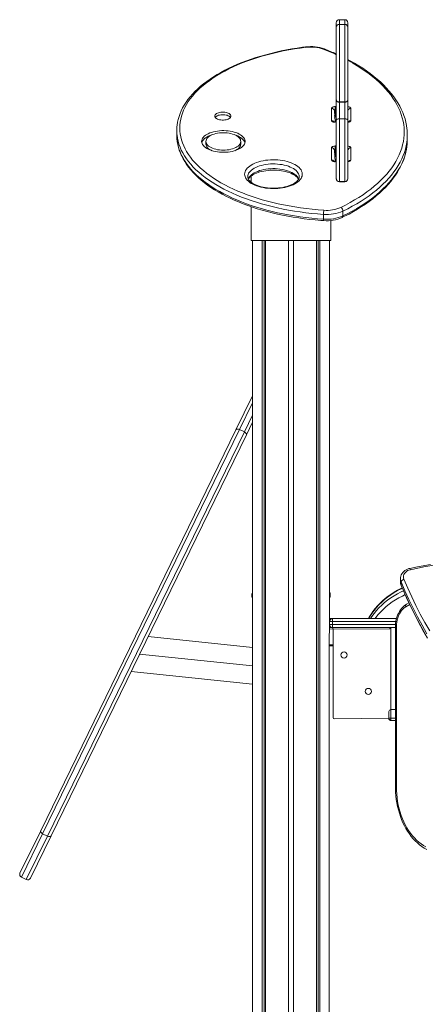
# Model space of a CAD drawing. Units: millimetres. Extents: x 15465 to 48983, y -4225 to 9084.
# Drawn here: x 44527 to 45196, y 7462 to 9084 of the extents above; entities that cross this region are included whole.
import ezdxf

# ---------------------------------------------------------------- set-up
doc = ezdxf.new("R2010")
doc.units = ezdxf.units.MM

msp = doc.modelspace()

# ---------------------------------------------------------------- linework, layer by layer
at = {"color": 7, "linetype": 'Continuous', "lineweight": 15}
for p, q in [((45063.2, 9083.9), (45054.2, 9083.9)), ((45049.2, 9071.2), (45049.2, 9078.9)), ((45049.2, 8951.9), (45049.2, 9071.2)), ((45063.2, 9076.2), (45054.2, 9076.2)), ((45068.2, 9078.9), (45068.2, 9071.2)), ((45068.2, 9071.2), (45068.2, 8951.9)), ((45049.2, 8951.9), (45049.2, 8951.3)), ((45049.2, 8918.4), (45049.2, 8951.3)), ((45068.2, 8951.3), (45068.2, 8951.9)), ((45068.2, 8951.3), (45068.2, 8918.4)), ((45041.2, 8917.9), (45041.2, 8937.9)), ((45047.2, 8934), (45047.2, 8940.9)), ((45054.2, 8948.4), (45063.2, 8948.4)), ((45054.2, 8948.1), (45054.2, 8948.4)), ((45054.2, 8948.1), (45054.2, 8920.7)), ((45063.2, 8948.1), (45054.2, 8948.1)), ((45063.2, 8948.1), (45063.2, 8948.4)), ((45063.2, 8920.7), (45063.2, 8948.1)), ((45073.2, 8937.9), (45073.2, 8917.9)), ((45046.2, 8933.5), (45047.2, 8915.5)), ((45047.2, 8934), (45047.2, 8926.2)), ((45047.2, 8923.7), (45049.2, 8923.7)), ((45049.2, 8822), (45049.2, 8918.4)), ((45054.2, 8920.7), (45054.2, 8817.4)), ((45054.2, 8920.7), (45063.2, 8920.7)), ((45063.2, 8817.4), (45063.2, 8920.7)), ((45068.2, 8918.4), (45068.2, 8822)), ((45049.2, 8915.5), (45047.2, 8915.5)), ((44786.2, 8901.4), (44786.2, 8893.6)), ((45166.1, 8886.6), (45166.1, 8894.4)), ((44834.2, 8883.4), (44834.2, 8879.1)), ((44891.7, 8879.1), (44891.7, 8883.4)), ((45041.2, 8852.9), (45041.2, 8872.9)), ((45047.2, 8869), (45047.2, 8875.9)), ((45073.2, 8872.9), (45073.2, 8852.9)), ((45046.2, 8868.5), (45047.2, 8850.5)), ((45047.2, 8869), (45047.2, 8861.2)), ((45047.2, 8858.7), (45049.2, 8858.7)), ((45049.2, 8850.5), (45047.2, 8850.5)), ((44909.1, 8826.5), (44909.1, 8816)), ((45054.2, 8817.4), (45063.2, 8817.4)), ((45054.2, 8817), (45063.2, 8817)), ((44909.1, 8775.8), (44909.1, 8720.4)), ((45028.2, 8763.3), (45028.2, 8755.5)), ((45060.1, 8768.6), (45060.1, 8760.8)), ((45040.1, 8720.4), (45040.1, 8753.2)), ((44909.1, 8720.4), (44974.6, 8720.4)), ((44911.2, 8720.4), (44911.2, 6540.8)), ((44926.9, 8720.4), (44926.9, 6542.7)), ((44930.1, 8720.4), (44930.1, 6542.7)), ((44932.6, 8720.4), (44932.6, 6542.7)), ((44970.6, 8720.4), (44970.6, 6542.7)), ((44974.6, 8720.4), (45040.1, 8720.4)), ((44978.6, 8720.4), (44978.6, 6542.7)), ((45016.6, 8720.4), (45016.6, 6542.7)), ((45019, 8720.4), (45019, 6542.7)), ((45022.2, 8720.4), (45022.2, 6542.7)), ((45037.9, 8720.4), (45037.3, 7232.7)), ((44883.8, 8408.4), (44911.2, 8464.5)), ((44911.2, 8421.1), (44900.9, 8400.1)), ((44561.9, 7748.3), (44883.8, 8408.4)), ((44889.7, 8408.9), (44565.1, 7743.4)), ((44573.2, 7739.5), (44897.7, 8405)), ((44900.9, 8400.1), (44579, 7740)), ((44889.7, 8408.9), (44897.7, 8405)), ((45154.9, 8163.3), (45154.9, 8158.2)), ((45156, 8158.1), (45156, 8152.9)), ((44910.1, 8137.7), (44910.1, 8132.7)), ((44910.1, 8132.7), (44911.2, 8132.7)), ((45037.9, 8132.7), (45039.1, 8132.7)), ((45039.1, 8132.7), (45039.1, 8137.7)), ((45168.9, 8123.6), (45164.7, 8121.2)), ((45037.9, 8097.7), (45043.1, 8097.7)), ((45043.1, 8092.7), (45038.1, 8092.7)), ((45038.1, 8092.7), (45038.1, 8087.7)), ((45043.1, 8092.7), (45043.1, 8097.7)), ((45043.1, 8097.7), (45148.4, 8097.7)), ((45043.1, 8092.7), (45043.1, 8087.7)), ((45043.1, 8082.7), (45037.9, 8082.7)), ((45038.1, 8087.7), (45043.1, 8087.7)), ((45043.1, 8082.7), (45043.1, 8087.7)), ((45137.6, 8082.7), (45043.1, 8082.7)), ((45043.1, 8082.7), (45043.9, 8080.2)), ((45043.9, 7934.7), (45043.9, 8080.2)), ((45137.6, 8082.7), (45137.6, 8080.7)), ((45137.6, 8082.7), (45139.2, 8082.7)), ((45139.2, 8082.7), (45139.2, 7929.7)), ((45146.7, 8082.7), (45139.2, 8082.7)), ((45146.7, 8084.4), (45146.7, 7820.5)), ((45148.2, 8084.4), (45148.2, 7820.5)), ((44738.9, 8068), (44911.2, 8049.8)), ((45043.9, 8052.7), (45037.9, 8052.7)), ((44911.2, 7989.5), (44710.9, 8010.6)), ((45146.7, 7947.7), (45138.9, 7947.7)), ((45135.9, 7933.7), (45045.9, 7932.7)), ((45135.9, 7944.7), (45135.9, 7933.7)), ((45135.9, 7933.7), (45135.9, 7931.2)), ((45137.6, 7931.4), (45135.9, 7931.2)), ((45137.6, 7931.4), (45137.6, 7929.7)), ((45139.2, 7929.7), (45137.6, 7929.7)), ((45139.2, 7929.7), (45146.7, 7929.7)), ((44527.8, 7678.4), (44561.9, 7748.3)), ((44579, 7740), (44544.9, 7670.1)), ((44565.1, 7743.4), (44573.2, 7739.5)), ((44530.1, 7671.7), (44538.2, 7667.8))]:
    msp.add_line(p, q, dxfattribs=at)
at = {"color": 8, "linetype": 'Continuous', "lineweight": 15}
for p, q in [((45054.2, 9083.9), (45054.2, 9076.2)), ((45063.2, 9076.2), (45063.2, 9083.9)), ((45054.2, 9076.2), (45054.2, 8948.4)), ((45063.2, 8948.4), (45063.2, 9076.2)), ((45047.2, 8940.9), (45049.2, 8940.9)), ((45049.2, 8934), (45047.2, 8934)), ((45047.2, 8926.2), (45049.2, 8926.2)), ((45047.2, 8926.2), (45047.2, 8923.7)), ((45049.2, 8915.5), (45047.2, 8914.9)), ((45047.2, 8914.9), (45047.2, 8915.5)), ((45047.2, 8875.9), (45049.2, 8875.9)), ((45049.2, 8869), (45047.2, 8869)), ((45047.2, 8861.2), (45049.2, 8861.2)), ((45047.2, 8861.2), (45047.2, 8858.7)), ((45049.2, 8850.5), (45047.2, 8849.9)), ((45047.2, 8849.9), (45047.2, 8850.5)), ((45054.2, 8817.4), (45054.2, 8817)), ((45063.2, 8817), (45063.2, 8817.4)), ((44911.2, 8453.1), (44889.7, 8408.9)), ((44897.7, 8405), (44911.2, 8432.6)), ((44911.2, 8137.7), (44910.1, 8137.7)), ((45039.1, 8137.7), (45037.9, 8137.7)), ((45170.3, 8120.7), (45163.6, 8116.9)), ((45038.1, 8092.7), (45037.9, 8092.7)), ((45147.4, 8092.7), (45043.1, 8092.7)), ((45037.9, 8087.7), (45038.1, 8087.7)), ((45043.9, 8080.2), (45037.9, 8080.7)), ((45043.1, 8087.7), (45146.8, 8087.7)), ((45137.6, 8080.7), (45043.9, 8080.2)), ((45146.7, 8084.4), (45148.2, 8084.4)), ((45037.9, 8054.7), (45043.9, 8054.7)), ((44911.2, 8019.7), (44724.9, 8039.3)), ((45135.9, 7933.7), (45146.7, 7933.7)), ((45146.7, 7820.5), (45148.2, 7820.5)), ((44565.1, 7743.4), (44530.1, 7671.7)), ((44538.2, 7667.8), (44573.2, 7739.5))]:
    msp.add_line(p, q, dxfattribs=at)
at = {"color": 7, "linetype": 'Continuous', "lineweight": 15, "flags": 128}
for points in [[(44998.5, 9039.1), (44993.7, 9038.5), (44984.7, 9037.2), (44975.7, 9035.7), (44966.9, 9034.2), (44958.2, 9032.4), (44949.6, 9030.5), (44941.1, 9028.5), (44932.8, 9026.3), (44924.6, 9024), (44916.6, 9021.6), (44908.7, 9019), (44901, 9016.2), (44893.5, 9013.4), (44886.2, 9010.4), (44879.1, 9007.3), (44872.2, 9004.1), (44865.5, 9000.7), (44859, 8997.2), (44852.8, 8993.7), (44846.8, 8990), (44841.1, 8986.2), (44835.6, 8982.3), (44830.3, 8978.3), (44825.4, 8974.2), (44820.7, 8970), (44816.2, 8965.8), (44812.1, 8961.4), (44808.3, 8957), (44804.7, 8952.5), (44801.5, 8948), (44798.5, 8943.4), (44795.9, 8938.7), (44793.6, 8934), (44791.6, 8929.3), (44789.9, 8924.5), (44788.5, 8919.8), (44787.4, 8915), (44786.7, 8910.1), (44786.5, 8907.3)], [(44999.1, 9038.4), (44989.6, 9037.2), (44980.2, 9035.7), (44970.9, 9034.1), (44961.7, 9032.4), (44952.7, 9030.4), (44943.8, 9028.3), (44935.1, 9026.1), (44926.5, 9023.7), (44918.1, 9021.1), (44909.9, 9018.4), (44901.9, 9015.6), (44894.1, 9012.6), (44886.5, 9009.4), (44879.2, 9006.2), (44872.1, 9002.8), (44865.2, 8999.2), (44858.6, 8995.6), (44852.3, 8991.8), (44846.2, 8988), (44840.5, 8984), (44835, 8979.9), (44829.8, 8975.7), (44824.9, 8971.5), (44820.3, 8967.1), (44816.1, 8962.7), (44812.1, 8958.2), (44808.5, 8953.6), (44805.2, 8949), (44802.3, 8944.3), (44799.7, 8939.5), (44797.4, 8934.8), (44795.5, 8929.9), (44794, 8925.1), (44792.7, 8920.2), (44791.9, 8915.3), (44791.3, 8910.4), (44791.2, 8905.5), (44791.4, 8900.6), (44791.9, 8895.7), (44792.8, 8890.8), (44794.1, 8885.9), (44795.7, 8881), (44797.6, 8876.2), (44799.9, 8871.4), (44802.5, 8866.7), (44805.5, 8862), (44808.8, 8857.4), (44812.4, 8852.8), (44816.4, 8848.3), (44820.7, 8843.9), (44825.3, 8839.6), (44830.2, 8835.3), (44835.4, 8831.1), (44840.9, 8827.1), (44846.7, 8823.1), (44852.8, 8819.2), (44859.1, 8815.5), (44865.7, 8811.8), (44872.6, 8808.3), (44879.7, 8804.9), (44887.1, 8801.7), (44894.7, 8798.6), (44902.5, 8795.6), (44910.5, 8792.7), (44918.7, 8790), (44927.1, 8787.5), (44935.7, 8785.1), (44944.5, 8782.8), (44953.4, 8780.8), (44962.4, 8778.8), (44971.6, 8777.1), (44980.9, 8775.5), (44990.3, 8774.1), (44999.8, 8772.8), (45009.4, 8771.8), (45019.1, 8770.8), (45028.8, 8770.1)], [(45165.8, 8901.7), (45165.6, 8904.6), (45164.8, 8909.9), (45163.7, 8915.3), (45162.4, 8920.6), (45160.7, 8925.9), (45158.7, 8931.2), (45156.3, 8936.4), (45153.7, 8941.6), (45150.8, 8946.8), (45147.5, 8951.9), (45144, 8957), (45140.1, 8962), (45136, 8967), (45131.6, 8971.9), (45126.8, 8976.7), (45121.8, 8981.4), (45116.5, 8986.1), (45111, 8990.6), (45105.2, 8995.1), (45099.1, 8999.5), (45092.7, 9003.8), (45086.1, 9008), (45079.3, 9012.1), (45072.2, 9016), (45068.2, 9018.2)], [(45049.2, 8951.9), (45049.3, 8951.2), (45049.6, 8950.5), (45050, 8949.9), (45050.7, 8949.4), (45051.4, 8949), (45052.3, 8948.6), (45053.2, 8948.4), (45054.2, 8948.4)], [(45049.2, 8951.3), (45049.3, 8950.7), (45049.6, 8950.1), (45050, 8949.5), (45050.7, 8949), (45051.4, 8948.6), (45052.3, 8948.3), (45053.2, 8948.1), (45054.2, 8948.1)], [(45068.2, 8951.9), (45068.1, 8951.2), (45067.8, 8950.5), (45067.3, 8949.9), (45066.7, 8949.4), (45066, 8949), (45065.1, 8948.6), (45064.2, 8948.4), (45063.2, 8948.4)], [(45063.2, 8948.1), (45064.2, 8948.1), (45065.1, 8948.3), (45066, 8948.6), (45066.7, 8949), (45067.3, 8949.5), (45067.8, 8950.1), (45068.1, 8950.7), (45068.2, 8951.3)], [(45041.2, 8937.9), (45041.3, 8938.4), (45041.6, 8939), (45042.2, 8939.5), (45042.9, 8940), (45043.9, 8940.3), (45044.9, 8940.6), (45046, 8940.8), (45047.2, 8940.9)], [(44848.9, 8925.2), (44849.1, 8924.1), (44849.6, 8923), (44850.5, 8922), (44851.7, 8921.1), (44853.2, 8920.3), (44854.9, 8919.6), (44856.8, 8919.1), (44858.9, 8918.8), (44861, 8918.6), (44863.2, 8918.6), (44865.3, 8918.8), (44867.4, 8919.1), (44869.3, 8919.6), (44871, 8920.3), (44872.5, 8921.1), (44873.7, 8922), (44874.6, 8923), (44875.1, 8924.1), (44875.3, 8925.2), (44875.1, 8926.2), (44874.6, 8927.3), (44873.7, 8928.3), (44872.5, 8929.2), (44871, 8930), (44869.3, 8930.7), (44867.4, 8931.2), (44865.3, 8931.6), (44863.2, 8931.7), (44861, 8931.7), (44858.9, 8931.6), (44856.8, 8931.2), (44854.9, 8930.7), (44853.2, 8930), (44851.7, 8929.2), (44850.5, 8928.3), (44849.6, 8927.3), (44849.1, 8926.2), (44848.9, 8925.2)], [(44874.5, 8923), (44873.7, 8924), (44872.5, 8924.9), (44871, 8925.7), (44869.3, 8926.4), (44867.4, 8926.9), (44865.3, 8927.2), (44863.2, 8927.4), (44861, 8927.4), (44858.9, 8927.2), (44856.8, 8926.9), (44854.9, 8926.4), (44853.2, 8925.7), (44851.7, 8924.9), (44850.5, 8924), (44849.6, 8923)], [(45047.2, 8934), (45047, 8934), (45046.8, 8934), (45046.6, 8933.9), (45046.5, 8933.9), (45046.4, 8933.8), (45046.3, 8933.7), (45046.2, 8933.6), (45046.2, 8933.5)], [(45046.2, 8925.7), (45046.2, 8925.8), (45046.3, 8925.9), (45046.4, 8926), (45046.5, 8926.1), (45046.6, 8926.1), (45046.8, 8926.2), (45047, 8926.2), (45047.2, 8926.2)], [(45046.2, 8923.6), (45046.3, 8923.7), (45047.2, 8923.7)], [(45049.2, 8918.4), (45049.3, 8918.8), (45049.6, 8919.3), (45050, 8919.7), (45050.7, 8920), (45051.4, 8920.3), (45052.3, 8920.5), (45053.2, 8920.6), (45054.2, 8920.7)], [(45063.2, 8920.7), (45064.2, 8920.6), (45065.1, 8920.5), (45066, 8920.3), (45066.7, 8920), (45067.3, 8919.7), (45067.8, 8919.3), (45068.1, 8918.8), (45068.2, 8918.4)], [(45047.2, 8914.9), (45046, 8914.9), (45044.9, 8915.1), (45043.9, 8915.4), (45042.9, 8915.7), (45042.2, 8916.2), (45041.6, 8916.7), (45041.3, 8917.3), (45041.2, 8917.9)], [(45069.2, 8915.9), (45069.2, 8915.9), (45069, 8915.8), (45068.6, 8915.7), (45068.2, 8915.6)], [(44786.2, 8893.6), (44786.2, 8890.8), (44786.4, 8888.3)], [(44786.4, 8888.3), (44786.4, 8887.9), (44786.9, 8883.1), (44787.8, 8878.3), (44788.9, 8873.5), (44790.4, 8868.8), (44792.2, 8864.1), (44794.3, 8859.4), (44796.7, 8854.7), (44799.4, 8850.1), (44802.4, 8845.6), (44805.7, 8841.1), (44809.4, 8836.6), (44813.3, 8832.2), (44817.5, 8827.9), (44822, 8823.7), (44826.7, 8819.6), (44831.8, 8815.5), (44837.1, 8811.5), (44842.6, 8807.7), (44848.4, 8803.9), (44854.5, 8800.2), (44860.8, 8796.7), (44867.3, 8793.3), (44874.1, 8789.9), (44881, 8786.7), (44888.2, 8783.7), (44895.6, 8780.7), (44903.1, 8777.9), (44910.9, 8775.2), (44918.8, 8772.6), (44926.9, 8770.2), (44935.1, 8768), (44943.5, 8765.8), (44952, 8763.8), (44960.6, 8762), (44969.4, 8760.3), (44978.2, 8758.7), (44987.2, 8757.4), (44996.2, 8756.1), (45005.4, 8755), (45014.5, 8754.1), (45023.8, 8753.3), (45028.5, 8753)], [(44827.2, 8883.4), (44827.4, 8881.6), (44828, 8879.9), (44828.8, 8878.1), (44830.1, 8876.5), (44831.6, 8874.9), (44833.5, 8873.3), (44835.6, 8871.9), (44838, 8870.6), (44840.7, 8869.4), (44843.6, 8868.4), (44846.7, 8867.5), (44849.9, 8866.8), (44853.3, 8866.2), (44856.8, 8865.8), (44860.3, 8865.6), (44863.9, 8865.5), (44867.4, 8865.7), (44870.9, 8866), (44874.4, 8866.5), (44877.7, 8867.1), (44880.8, 8867.9), (44883.8, 8868.9), (44886.6, 8870), (44889.2, 8871.2), (44891.5, 8872.6), (44893.5, 8874.1), (44895.2, 8875.6), (44896.5, 8877.3), (44897.6, 8879), (44898.3, 8880.7), (44898.7, 8882.5), (44898.7, 8884.3), (44898.3, 8886.1), (44897.6, 8887.8), (44896.5, 8889.5), (44895.2, 8891.1), (44893.5, 8892.7), (44891.5, 8894.2), (44889.2, 8895.5), (44886.6, 8896.8), (44883.8, 8897.9), (44880.8, 8898.9), (44877.7, 8899.7), (44874.4, 8900.3), (44870.9, 8900.8), (44867.4, 8901.1), (44863.9, 8901.3), (44860.3, 8901.2), (44856.8, 8901), (44853.3, 8900.6), (44849.9, 8900), (44846.7, 8899.3), (44843.6, 8898.4), (44840.7, 8897.4), (44838, 8896.2), (44835.6, 8894.9), (44833.5, 8893.5), (44831.6, 8891.9), (44830.1, 8890.3), (44828.8, 8888.7), (44828, 8886.9), (44827.4, 8885.2), (44827.2, 8883.4)], [(44844.2, 8894.3), (44843.6, 8894.1), (44840.7, 8893), (44838, 8891.9), (44835.6, 8890.5), (44833.5, 8889.1), (44831.6, 8887.6), (44830.1, 8886), (44828.8, 8884.3), (44828, 8882.6), (44827.5, 8881.2)], [(44834.2, 8883.4), (44834.4, 8881.8), (44835, 8880.2), (44835.9, 8878.7), (44837.1, 8877.2), (44838.7, 8875.8), (44840.5, 8874.4), (44842.7, 8873.2), (44845.1, 8872.2), (44847.7, 8871.2), (44850.5, 8870.5), (44853.5, 8869.8), (44856.6, 8869.4), (44859.8, 8869.1), (44863, 8869), (44866.2, 8869.1), (44869.4, 8869.4), (44872.5, 8869.8), (44875.4, 8870.5), (44878.3, 8871.2), (44880.9, 8872.2), (44883.3, 8873.2), (44885.4, 8874.4), (44887.3, 8875.8), (44888.9, 8877.2), (44890.1, 8878.7), (44891, 8880.2), (44891.5, 8881.8), (44891.7, 8883.4), (44891.5, 8885), (44891, 8886.6), (44890.1, 8888.1), (44888.9, 8889.6), (44887.3, 8891), (44885.4, 8892.4), (44883.3, 8893.6), (44880.9, 8894.6), (44878.3, 8895.6), (44875.4, 8896.3), (44872.5, 8897), (44869.4, 8897.4), (44866.2, 8897.7), (44863, 8897.8), (44859.8, 8897.7), (44856.6, 8897.4), (44853.5, 8897), (44850.5, 8896.3), (44847.7, 8895.6), (44845.1, 8894.6), (44842.7, 8893.6), (44840.5, 8892.4), (44838.7, 8891), (44837.1, 8889.6), (44835.9, 8888.1), (44835, 8886.6), (44834.4, 8885), (44834.2, 8883.4)], [(44898.4, 8881.2), (44898.3, 8881.7), (44897.6, 8883.5), (44896.5, 8885.2), (44895.2, 8886.8), (44893.5, 8888.4), (44891.5, 8889.9), (44889.2, 8891.2), (44886.6, 8892.5), (44883.8, 8893.6), (44881.8, 8894.3)], [(44834.2, 8879.1), (44834.4, 8877.5), (44835, 8875.9), (44835.9, 8874.3), (44837.1, 8872.8), (44838.7, 8871.4), (44840.5, 8870.1), (44842.7, 8868.9), (44844.2, 8868.2)], [(44881.8, 8868.2), (44883.3, 8868.9), (44885.4, 8870.1), (44887.3, 8871.4), (44888.9, 8872.8), (44890.1, 8874.3), (44891, 8875.9), (44891.5, 8877.5), (44891.7, 8879.1)], [(45041.2, 8872.9), (45041.3, 8873.4), (45041.6, 8874), (45042.2, 8874.5), (45042.9, 8875), (45043.9, 8875.3), (45044.9, 8875.6), (45046, 8875.8), (45047.2, 8875.9)], [(45058.8, 8758.1), (45062.8, 8760.1), (45070.1, 8763.9), (45077.3, 8767.8), (45084.2, 8771.9), (45090.9, 8776.1), (45097.3, 8780.3), (45103.4, 8784.7), (45109.3, 8789.1), (45115, 8793.7), (45120.4, 8798.3), (45125.4, 8803), (45130.3, 8807.8), (45134.8, 8812.7), (45139, 8817.7), (45143, 8822.7), (45146.6, 8827.7), (45149.9, 8832.9), (45153, 8838.1), (45155.7, 8843.3), (45158.1, 8848.5), (45160.2, 8853.8), (45162, 8859.2), (45163.4, 8864.5), (45164.6, 8869.9), (45165.4, 8875.2), (45165.8, 8879.6)], [(44898.1, 8829.5), (44898.3, 8831.5), (44898.8, 8833.5), (44899.7, 8835.5), (44900.9, 8837.5), (44902.5, 8839.4), (44904.3, 8841.2), (44906.5, 8842.9), (44909, 8844.6), (44911.7, 8846.1), (44914.7, 8847.5), (44917.9, 8848.8), (44921.3, 8849.9), (44924.9, 8850.8), (44928.6, 8851.7), (44932.5, 8852.3), (44936.5, 8852.8), (44940.5, 8853.1), (44944.6, 8853.2), (44948.7, 8853.2), (44952.8, 8853), (44956.8, 8852.6), (44960.7, 8852), (44964.5, 8851.3), (44968.2, 8850.4), (44971.7, 8849.3), (44975, 8848.1), (44978.1, 8846.8), (44981, 8845.3), (44983.6, 8843.8), (44985.9, 8842.1), (44987.9, 8840.3), (44989.6, 8838.4), (44991, 8836.5), (44992, 8834.5), (44992.7, 8832.5), (44993.1, 8830.5), (44993.1, 8828.5), (44992.7, 8826.4), (44992, 8824.4), (44991, 8822.4), (44989.6, 8820.5), (44987.9, 8818.6), (44985.9, 8816.9), (44983.6, 8815.2), (44981, 8813.6), (44978.1, 8812.2), (44975, 8810.8), (44971.7, 8809.6), (44968.2, 8808.6), (44964.5, 8807.7), (44960.7, 8807), (44956.8, 8806.4), (44952.8, 8806), (44948.7, 8805.8), (44944.6, 8805.7), (44940.5, 8805.9), (44936.5, 8806.2), (44932.5, 8806.7), (44928.6, 8807.3), (44924.9, 8808.1), (44921.3, 8809.1), (44917.9, 8810.2), (44914.7, 8811.5), (44911.7, 8812.9), (44909, 8814.4), (44906.5, 8816), (44904.3, 8817.8), (44902.5, 8819.6), (44900.9, 8821.5), (44899.7, 8823.4), (44898.8, 8825.4), (44898.3, 8827.4), (44898.1, 8829.5)], [(45047.2, 8869), (45047, 8869), (45046.8, 8869), (45046.6, 8868.9), (45046.5, 8868.9), (45046.4, 8868.8), (45046.3, 8868.7), (45046.2, 8868.6), (45046.2, 8868.5)], [(45046.2, 8860.7), (45046.2, 8860.8), (45046.3, 8860.9), (45046.4, 8861), (45046.5, 8861.1), (45046.6, 8861.1), (45046.8, 8861.2), (45047, 8861.2), (45047.2, 8861.2)], [(45046.2, 8858.6), (45046.3, 8858.7), (45047.2, 8858.7)], [(45047.2, 8849.9), (45046, 8849.9), (45044.9, 8850.1), (45043.9, 8850.4), (45042.9, 8850.7), (45042.2, 8851.2), (45041.6, 8851.7), (45041.3, 8852.3), (45041.2, 8852.9)], [(45069.2, 8850.9), (45069.2, 8850.9), (45069, 8850.8), (45068.6, 8850.7), (45068.2, 8850.6)], [(44988.1, 8825.1), (44988.1, 8824.2), (44987.8, 8822.9), (44987.3, 8821.7), (44986.5, 8820.4), (44985.4, 8819), (44984.1, 8817.6), (44982.4, 8816.2), (44980.5, 8814.8), (44978.4, 8813.6), (44976, 8812.3), (44973.3, 8811.2), (44970.5, 8810.2), (44967.4, 8809.2), (44964.2, 8808.4), (44960.8, 8807.7), (44957.4, 8807.2), (44953.8, 8806.8), (44950.1, 8806.5), (44946.4, 8806.4), (44942.8, 8806.4), (44939.1, 8806.6), (44935.5, 8807), (44931.9, 8807.5), (44928.5, 8808.1), (44925.2, 8808.9), (44922.1, 8809.7), (44919.1, 8810.8), (44916.4, 8811.9), (44913.8, 8813), (44911.6, 8814.3), (44909.6, 8815.6), (44907.9, 8817), (44906.4, 8818.3), (44905.2, 8819.7), (44904.3, 8821), (44903.7, 8822.3), (44903.3, 8823.6), (44903.1, 8825), (44903.1, 8825.1)], [(44904.2, 8821.2), (44904.6, 8821.8), (44905.6, 8823.3), (44906.9, 8824.7), (44908.5, 8826), (44910.3, 8827.4), (44912.4, 8828.7), (44914.8, 8829.9), (44917.4, 8831.1), (44920.2, 8832.1), (44923.2, 8833.1), (44926.4, 8833.9), (44929.7, 8834.6), (44933.2, 8835.2), (44936.8, 8835.7), (44940.4, 8835.9), (44944.1, 8836.1), (44947.8, 8836.1), (44951.4, 8835.9), (44955.1, 8835.6), (44958.6, 8835.1), (44962.1, 8834.5), (44965.4, 8833.8), (44968.6, 8832.9), (44971.6, 8832), (44974.4, 8830.9), (44976.9, 8829.7), (44979.2, 8828.5), (44981.3, 8827.1), (44983.1, 8825.8), (44984.6, 8824.4), (44985.8, 8823.1), (44986.8, 8821.7), (44987, 8821.2)], [(44889.7, 8408.9), (44888.1, 8409.5), (44886.6, 8409.7), (44885.2, 8409.5), (44884.2, 8408.9), (44883.9, 8408.4), (44883.8, 8408.4)], [(44897.7, 8405), (44899.2, 8404.1), (44900.3, 8403), (44900.9, 8401.8), (44901.1, 8400.7), (44900.9, 8400.1), (44900.9, 8400.1)], [(45170.2, 8180.2), (45168.8, 8179.9), (45166.4, 8179.1), (45164.2, 8178), (45162.1, 8176.7), (45160.3, 8175.2), (45158.6, 8173.4), (45157.3, 8171.6), (45156.2, 8169.5), (45155.5, 8167.4), (45155, 8165.2), (45154.9, 8163.3)], [(45171.2, 8178.2), (45168.9, 8177.5), (45166.7, 8176.6), (45164.8, 8175.3), (45163.1, 8173.8), (45161.7, 8172.1), (45160.7, 8170.3), (45160.1, 8168.3), (45159.9, 8166.3), (45160.1, 8164.3), (45160.7, 8162.3)], [(45204.2, 8186.9), (45183, 8182.8), (45170.2, 8180.2)], [(45216.3, 8186.9), (45193.7, 8182.7), (45171.2, 8178.2)], [(45156, 8158.1), (45156.1, 8158.7), (45156.4, 8159.3), (45156.8, 8159.9), (45157.4, 8160.5), (45158.1, 8161.1), (45158.9, 8161.6), (45159.8, 8162), (45160.7, 8162.3)], [(45198.6, 8072.7), (45190.7, 8086.6), (45183.1, 8100.7), (45175.8, 8114.9), (45168.9, 8129.2), (45162.3, 8143.6), (45156, 8158.1)], [(45160.7, 8162.3), (45167, 8147.9), (45173.5, 8133.5), (45180.4, 8119.3), (45187.6, 8105.2), (45195.2, 8091.2), (45203.1, 8077.3)], [(45157.8, 8148.3), (45155.5, 8147.2), (45150, 8144.3), (45144.7, 8141.2), (45139.5, 8137.9), (45134.5, 8134.4), (45129.8, 8130.6), (45125.3, 8126.7), (45121, 8122.6), (45116.9, 8118.4), (45113.1, 8114), (45109.6, 8109.4), (45106.4, 8104.7), (45103.4, 8099.9), (45102.2, 8097.7)], [(45156, 8152.9), (45162.3, 8138.4), (45168.9, 8124), (45175.8, 8109.7), (45183.1, 8095.5), (45190.7, 8081.5), (45198.6, 8067.5)], [(45156.1, 8152.3), (45159.2, 8145.2), (45165.1, 8131.7), (45171.4, 8118.3), (45178, 8104.9), (45184.9, 8091.7), (45192, 8078.6), (45199.5, 8065.6)], [(45164.7, 8121.2), (45163.3, 8120.4), (45161, 8118.6), (45158.8, 8116.7), (45156.7, 8114.4), (45154.8, 8111.9), (45153.1, 8109.2), (45151.5, 8106.3), (45150.2, 8103.2), (45149, 8100), (45148.1, 8096.7), (45147.4, 8093.2), (45147, 8089.7), (45146.7, 8086.1), (45146.7, 8084.4)], [(45163.6, 8116.9), (45161.2, 8115.3), (45158.9, 8113.3), (45156.8, 8111), (45154.9, 8108.4), (45153.2, 8105.5), (45151.7, 8102.4), (45150.4, 8099.1), (45149.5, 8095.6), (45148.7, 8091.9), (45148.3, 8088.2), (45148.2, 8084.4)], [(45146.7, 7820.5), (45146.7, 7817.4), (45147, 7811.5), (45147.4, 7805.6), (45148.1, 7799.8), (45149, 7794), (45150.2, 7788.3), (45151.5, 7782.7), (45153.1, 7777.2), (45154.8, 7771.9), (45156.8, 7766.6), (45159, 7761.5), (45161.4, 7756.6), (45163.9, 7751.9), (45166.7, 7747.4), (45169.6, 7743), (45172.7, 7738.9), (45175.9, 7735.1), (45179.3, 7731.5), (45182.9, 7728.1), (45186.5, 7725), (45190.3, 7722.2), (45194.2, 7719.7), (45198.2, 7717.5)], [(45148.2, 7820.5), (45148.3, 7814.4), (45148.7, 7808.3), (45149.3, 7802.3), (45150.2, 7796.3), (45151.3, 7790.4), (45152.6, 7784.6), (45154.2, 7779), (45156.1, 7773.4), (45158.1, 7768.1), (45160.4, 7762.9), (45162.8, 7757.9), (45165.5, 7753.1), (45168.4, 7748.5), (45171.4, 7744.2), (45174.6, 7740.1), (45178, 7736.4), (45181.6, 7732.9), (45185.2, 7729.6), (45189, 7726.7), (45192.9, 7724.2), (45196.9, 7721.9)], [(44565.1, 7743.4), (44563.7, 7744.3), (44562.6, 7745.4), (44561.9, 7746.6), (44561.7, 7747.7), (44561.9, 7748.3), (44561.9, 7748.3)], [(44573.2, 7739.5), (44574.7, 7738.9), (44576.3, 7738.7), (44577.6, 7738.9), (44578.6, 7739.5), (44579, 7740), (44579, 7740)]]:
    msp.add_lwpolyline(points, dxfattribs=at)
at = {"color": 8, "linetype": 'Continuous', "lineweight": 15, "flags": 128}
for points in [[(45056.6, 8774.7), (45064.5, 8778.7), (45072.1, 8782.8), (45079.4, 8787), (45086.4, 8791.3), (45093.2, 8795.7), (45099.7, 8800.3), (45105.9, 8804.9), (45111.8, 8809.6), (45117.4, 8814.5), (45122.6, 8819.4), (45127.6, 8824.4), (45132.2, 8829.5), (45136.5, 8834.6), (45140.5, 8839.8), (45144.1, 8845.1), (45147.4, 8850.4), (45150.3, 8855.8), (45152.9, 8861.2), (45155.1, 8866.7), (45157, 8872.2), (45158.5, 8877.7), (45159.7, 8883.3), (45160.5, 8888.8), (45161, 8894.4), (45161.1, 8900), (45160.8, 8905.6), (45160.2, 8911.1), (45159.3, 8916.7), (45157.9, 8922.2), (45156.2, 8927.7), (45154.2, 8933.2), (45151.8, 8938.7), (45149.1, 8944.1), (45146, 8949.4), (45142.5, 8954.7), (45138.8, 8960), (45134.7, 8965.2), (45130.2, 8970.3), (45125.5, 8975.3), (45120.4, 8980.3), (45115, 8985.2), (45109.2, 8990), (45103.2, 8994.6), (45096.9, 8999.2), (45090.3, 9003.7), (45083.4, 9008.1), (45076.2, 9012.4), (45068.8, 9016.5), (45068.2, 9016.8)], [(45068.2, 8940.8), (45068.4, 8940.8), (45069.5, 8940.6), (45070.5, 8940.3), (45071.4, 8940), (45072.2, 8939.5), (45072.7, 8939), (45073.1, 8938.4), (45073.2, 8937.9)], [(45073.2, 8917.9), (45073.1, 8917.3), (45072.7, 8916.7), (45072.2, 8916.2), (45071.4, 8915.7), (45070.5, 8915.4), (45069.5, 8915.1), (45068.4, 8914.9), (45068.2, 8915.6)], [(45028.2, 8763.3), (45018.4, 8764), (45008.7, 8764.9), (44999, 8766), (44989.5, 8767.3), (44980, 8768.7), (44970.6, 8770.3), (44961.4, 8772), (44952.3, 8773.9), (44943.3, 8776), (44934.5, 8778.2), (44925.9, 8780.6), (44917.4, 8783.2), (44909.1, 8785.9), (44901, 8788.7), (44893.1, 8791.7), (44885.4, 8794.8), (44878, 8798), (44870.8, 8801.4), (44863.8, 8804.9), (44857.1, 8808.5), (44850.6, 8812.3), (44844.4, 8816.1), (44838.5, 8820.1), (44832.9, 8824.2), (44827.6, 8828.3), (44822.5, 8832.6), (44817.8, 8836.9), (44813.4, 8841.3), (44809.3, 8845.8), (44805.5, 8850.4), (44802.1, 8855), (44798.9, 8859.7), (44796.1, 8864.4), (44793.7, 8869.2), (44791.6, 8874.1), (44789.8, 8878.9), (44788.4, 8883.8), (44787.3, 8888.7), (44786.6, 8893.7), (44786.4, 8896)], [(44786.4, 8888.3), (44786.6, 8885.9), (44787.3, 8880.9), (44788.4, 8876), (44789.8, 8871.1), (44791.6, 8866.3), (44793.7, 8861.4), (44796.1, 8856.7), (44798.9, 8851.9), (44802.1, 8847.2), (44805.5, 8842.6), (44809.3, 8838), (44813.4, 8833.5), (44817.8, 8829.1), (44822.5, 8824.8), (44827.6, 8820.5), (44832.9, 8816.4), (44838.5, 8812.3), (44844.4, 8808.3), (44850.6, 8804.5), (44857.1, 8800.7), (44863.8, 8797.1), (44870.8, 8793.6), (44878, 8790.2), (44885.4, 8787), (44893.1, 8783.9), (44901, 8780.9), (44909.1, 8778.1), (44917.4, 8775.4), (44925.9, 8772.8), (44934.5, 8770.5), (44943.3, 8768.2), (44952.3, 8766.1), (44961.4, 8764.2), (44970.6, 8762.5), (44980, 8760.9), (44989.5, 8759.5), (44999, 8758.2), (45008.7, 8757.2), (45018.4, 8756.2), (45028.2, 8755.5)], [(45165.8, 8887.3), (45165.2, 8881.9), (45164.3, 8876.4), (45163, 8870.9), (45161.3, 8865.4), (45159.3, 8860), (45156.9, 8854.5), (45154.2, 8849.1), (45151.2, 8843.8), (45147.9, 8838.5), (45144.2, 8833.3), (45140.1, 8828.1), (45135.8, 8823), (45131.1, 8817.9), (45126.1, 8813), (45120.8, 8808.1), (45115.2, 8803.3), (45109.3, 8798.6), (45103.1, 8794), (45096.6, 8789.5), (45089.9, 8785.1), (45082.8, 8780.8), (45075.5, 8776.6), (45067.9, 8772.6), (45060.1, 8768.6)], [(45060.1, 8760.8), (45067.9, 8764.8), (45075.5, 8768.8), (45082.8, 8773), (45089.9, 8777.3), (45096.6, 8781.7), (45103.1, 8786.2), (45109.3, 8790.8), (45115.2, 8795.5), (45120.8, 8800.3), (45126.1, 8805.2), (45131.1, 8810.2), (45135.8, 8815.2), (45140.1, 8820.3), (45144.2, 8825.5), (45147.9, 8830.7), (45151.2, 8836), (45154.2, 8841.3), (45156.9, 8846.7), (45159.3, 8852.2), (45161.3, 8857.6), (45163, 8863.1), (45164.3, 8868.6), (45165.2, 8874.2), (45165.8, 8879.6)], [(45068.2, 8875.8), (45068.4, 8875.8), (45069.5, 8875.6), (45070.5, 8875.3), (45071.4, 8875), (45072.2, 8874.5), (45072.7, 8874), (45073.1, 8873.4), (45073.2, 8872.9)], [(44988.1, 8825.1), (44988.1, 8826.1), (44987.7, 8828), (44987, 8829.9), (44986, 8831.8), (44984.6, 8833.6), (44982.9, 8835.4), (44980.9, 8837), (44978.6, 8838.6), (44976, 8840), (44973.2, 8841.3), (44970.1, 8842.5), (44966.9, 8843.6), (44963.5, 8844.4), (44959.9, 8845.2), (44956.2, 8845.7), (44952.4, 8846.1), (44948.5, 8846.3), (44944.7, 8846.4), (44940.8, 8846.3), (44937, 8846), (44933.2, 8845.5), (44929.6, 8844.8), (44926.1, 8844), (44922.7, 8843), (44919.6, 8841.9), (44916.6, 8840.7), (44913.9, 8839.3), (44911.5, 8837.8), (44909.3, 8836.2), (44907.5, 8834.5), (44905.9, 8832.7), (44904.7, 8830.9), (44903.8, 8829), (44903.3, 8827.1), (44903.1, 8825.1), (44903.1, 8825.1)], [(44904.2, 8821.2), (44904.7, 8823.1), (44905.9, 8824.9), (44907.5, 8826.7), (44909.3, 8828.4), (44911.5, 8830), (44913.9, 8831.5), (44916.6, 8832.9), (44919.6, 8834.1), (44922.7, 8835.3), (44926.1, 8836.2), (44929.6, 8837), (44933.2, 8837.7), (44937, 8838.2), (44940.8, 8838.5), (44944.7, 8838.6), (44948.5, 8838.6), (44952.4, 8838.3), (44956.2, 8837.9), (44959.9, 8837.4), (44963.5, 8836.6), (44966.9, 8835.8), (44970.1, 8834.7), (44973.2, 8833.5), (44976, 8832.2), (44978.6, 8830.8), (44980.9, 8829.2), (44982.9, 8827.6), (44984.6, 8825.8), (44986, 8824), (44987, 8822.1), (44987, 8821.2)], [(45073.2, 8852.9), (45073.1, 8852.3), (45072.7, 8851.7), (45072.2, 8851.2), (45071.4, 8850.7), (45070.5, 8850.4), (45069.5, 8850.1), (45068.4, 8849.9), (45068.2, 8850.6)], [(45157.8, 8148.3), (45156.1, 8146.7), (45150.2, 8143.7), (45144.5, 8140.4), (45139, 8136.8), (45133.8, 8133.1), (45128.7, 8129.1), (45124, 8124.9), (45119.5, 8120.5), (45115.3, 8116), (45111.4, 8111.2), (45107.8, 8106.3), (45104.5, 8101.3), (45102.2, 8097.7)], [(45105.5, 8097.7), (45107.8, 8101.2), (45111.4, 8106.1), (45115.3, 8110.8), (45119.5, 8115.4), (45124, 8119.7), (45128.7, 8123.9), (45133.8, 8127.9), (45139, 8131.7), (45144.5, 8135.2), (45150.2, 8138.5), (45156.1, 8141.5), (45159.9, 8143.3)], [(45156.1, 8152.3), (45156.1, 8152.4), (45156, 8152.9)], [(45162.7, 8137.1), (45158, 8134.8), (45152.2, 8131.8), (45146.6, 8128.5), (45141.3, 8125), (45136.2, 8121.3), (45131.3, 8117.3), (45126.7, 8113.2), (45122.3, 8108.8), (45118.3, 8104.3), (45114.5, 8099.6), (45113.1, 8097.7)]]:
    msp.add_lwpolyline(points, dxfattribs=at)
at = {"color": 7, "linetype": 'Continuous', "lineweight": 15}
for centre in [(45061.9, 8037.7), (45101.9, 7977.7)]:
    msp.add_circle(centre, 5, dxfattribs=at)
for centre, radius, start, end in [((45054.2, 9078.9), 5, 90, 180), ((45063.2, 9078.9), 5, 0, 90), ((45054.2, 9071.2), 5, 90, 180), ((45063.2, 9071.2), 5, 0, 90), ((45007.2, 8974.1), 65.5, 70.0305, 97.6235), ((45007.1, 8978), 60.9, 70.2382, 97.5799), ((44885.8, 8666.7), 396, 65.6378, 68.7195), ((45041.5, 8933.2), 4.7, 4.4019, 93.8113), ((45072.9, 8933.2), 4.7, 86.1887, 175.5981), ((44855.9, 8901.2), 69.7, 174.992, 184.2504), ((45046.9, 8920), 4.51, 246.6714, 273.0751), ((45078, 8894.3), 88.1, 355.4717, 4.8351), ((45078, 8886.6), 88.1, 355.39, 359.997), ((45041.5, 8868.2), 4.7, 4.4019, 93.8113), ((45072.9, 8868.2), 4.7, 86.1887, 175.5981), ((45046.9, 8855), 4.51, 246.6714, 273.0751), ((45054.2, 8822), 5, 180, 270), ((45054, 8822.2), 4.79, 182.9125, 272.6427), ((45063.2, 8822), 5, 270, 0), ((45063.4, 8822.2), 4.79, 267.3573, 357.0875), ((45033.7, 8826.9), 57, 265.1342, 293.738), ((45052.8, 8768.5), 7.31, 0.885, 58.5485), ((45060.9, 8763.6), 32.8, 168.5102, 180.4871), ((45033.7, 8828.8), 65.7, 265.1732, 293.6991), ((45033.8, 8820.4), 65.2, 265.0526, 293.8197), ((45033.7, 8814.8), 62, 265.2173, 293.9359), ((45168.7, 8158), 13.8, 178.8092, 204.0554), ((44915.1, 8137.7), 5, 140.7849, 180), ((45034.1, 8137.7), 5, 0, 39.2151), ((45043.1, 8092.7), 5, 90, 180), ((45043.1, 8087.7), 5, 180, 270), ((45138.9, 7944.7), 3, 90, 180), ((45045.9, 7934.7), 2, 180, 270), ((44532.3, 7676.2), 5, 154, 244), ((44540.4, 7672.3), 5, 244, 334)]:
    msp.add_arc(centre, radius, start, end, dxfattribs=at)
at = {"color": 8, "linetype": 'Continuous', "lineweight": 15}
for centre, radius, start, end in [((44998.3, 9038.3), 0.827, 11.9341, 76.2914), ((45029, 9033.9), 1.96, 72.0923, 128.3543), ((44885.4, 8669.7), 392.4, 65.3246, 68.7266), ((45041.1, 8912.6), 5.26, 38.717, 88.5757), ((45073.3, 8912.6), 5.23, 91.1575, 141.6309), ((45041.1, 8847.6), 5.26, 38.717, 88.5757), ((45073.3, 8847.6), 5.23, 91.1575, 141.6309), ((45057.3, 8760.5), 2.85, 302.5127, 6.157), ((45032.2, 8754.8), 4.14, 169.6007, 205.1839), ((45168.1, 8177.9), 3.12, 5.2949, 47.8614), ((45168.6, 8163.4), 13.7, 180.1989, 202.6804), ((45168.6, 8158.3), 13.7, 180.0824, 202.8761), ((45167, 8118.3), 3.71, 129.4899, 203.3292)]:
    msp.add_arc(centre, radius, start, end, dxfattribs=at)

doc.saveas('drawing.dxf')
